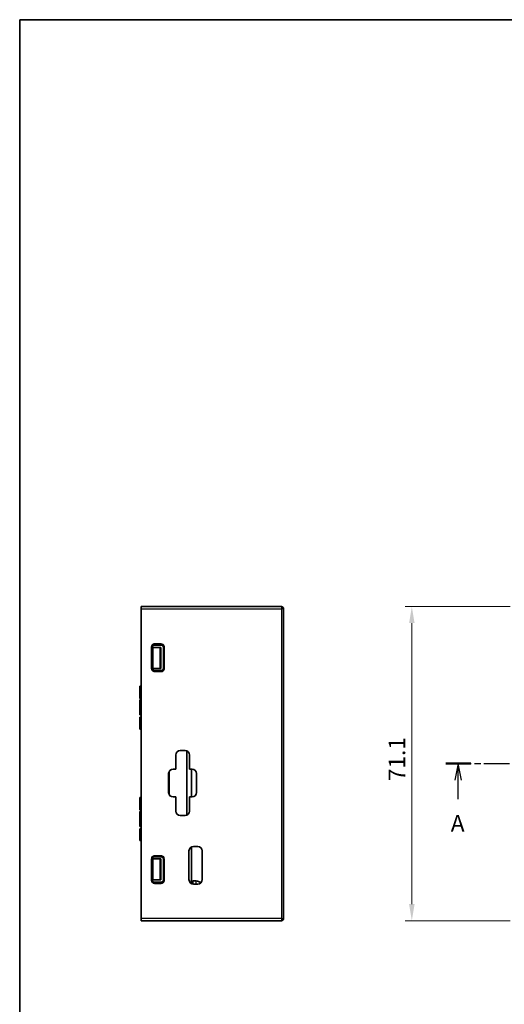
# Model space of a CAD drawing. Units: millimetres. Extents: x 14 to 1804, y 8 to 430.
# Drawn here: x 416 to 525, y 207 to 430 of the extents above; entities that cross this region are included whole.
import ezdxf

# ---------------------------------------------------------------- set-up
doc = ezdxf.new("R2010")
doc.units = ezdxf.units.MM
doc.linetypes.add('CHAIN', pattern=[0.3543, 0.2362, -0.0295, 0.0591, -0.0295])
doc.layers.get('Defpoints').update_dxf_attribs({"lineweight": 25})
for name, color, linetype, lineweight in [('Border (ISO)', 7, 'Continuous', 35), ('Dimension (ISO)', 7, 'Continuous', 18), ('Dimension (ISO) @ 1', 7, 'Continuous', 18), ('Section Line (ISO)', 7, 'CHAIN', 25), ('Visible (ISO)', 7, 'Continuous', 35), ('Visible Narrow (ISO)', 7, 'Continuous', 25)]:
    doc.layers.add(name, color=color, linetype=linetype, lineweight=lineweight)
doc.styles.add('Note Text (TK)', font='txt')
doc.dimstyles.new('Default - Method 1b (TK)', dxfattribs={"dimtxt": 2.5, "dimasz": 2.5, "dimexe": 1, "dimexo": 1.5, "dimgap": 1, "dimtad": 1, "dimtoh": 1, "dimrnd": 1e-08, "dimdsep": 46, "dimtxsty": 'Note Text (TK)', "dimcen": 0.09, "dimdle": 5, "dimclrd": 100, "dimclre": 100, "dimclrt": 7, "dimadec": 1, "dimazin": 1, "dimtfac": 1, "dimtmove": 0, "dimatfit": 3, "dimfxl": 1, "dimtolj": 1, "dimlwd": -1, "dimlwe": -1, "dimarcsym": 0})

# ---------------------------------------------------------------- blocks, each defined once
blk = doc.blocks.new('図面枠 tk図枠')
at = {"layer": 'Border (ISO)'}
for q in [(405.5, 289), (14.5, 8)]:
    blk.add_line((14.5, 289), q, dxfattribs=at)
blk = doc.blocks.new('2dTransSection0')
at = {"layer": 'Section Line (ISO)', "linetype": 'CHAIN', "ltscale": 16.201263}
blk.add_line((78.78, 176.73), (162.89, 176.73), dxfattribs=at)
at = {"layer": 'Section Line (ISO)', "linetype": 'Continuous', "lineweight": 50}
for p, q in [((78.78, 176.73), (82.52, 176.73)), ((159.14, 176.73), (162.89, 176.73))]:
    blk.add_line(p, q, dxfattribs=at)
at = {"layer": 'Section Line (ISO)', "linetype": 'Continuous'}
for p, q in [((80.65, 176.73), (80.15, 174.23)), ((80.65, 174.23), (80.65, 176.73)), ((81.15, 174.23), (80.65, 176.73)), ((161.02, 176.73), (160.52, 174.23)), ((161.02, 174.23), (161.02, 176.73)), ((161.52, 174.23), (161.02, 176.73)), ((80.65, 171.39), (80.65, 174.23)), ((161.02, 171.39), (161.02, 174.23))]:
    blk.add_line(p, q, dxfattribs=at)
at = {"layer": 'Section Line (ISO)', "char_height": 2.5, "attachment_point": 7, "style": 'Note Text (TK)'}
for insert in [(79.52, 165.7), (159.88, 165.7)]:
    blk.add_mtext('A', dxfattribs=dict(at, insert=insert))
blk = doc.blocks.new('*D25')
at = {"layer": 'Defpoints', "color": 0}
for p in [(528.69, 296.65), (504.21, 225.55), (528.69, 225.55)]:
    blk.add_point(p, dxfattribs=at)
at = {"layer": 'Dimension (ISO)', "color": 100}
for p, q in [((526.44, 296.65), (502.71, 296.65)), ((504.21, 292.9), (504.21, 229.3)), ((526.44, 225.55), (502.71, 225.55))]:
    blk.add_line(p, q, dxfattribs=at)
for points in [[(503.59, 292.9), (504.84, 292.9), (504.21, 296.65)], [(503.59, 229.3), (504.84, 229.3), (504.21, 225.55)]]:
    blk.add_solid(points, dxfattribs=at)
at = {"layer": 'Dimension (ISO)', "color": 7, "insert": (500.84, 257.15), "char_height": 3.75, "attachment_point": 4, "rotation": 90, "style": 'Note Text (TK)'}
blk.add_mtext('\\A1;71.1', dxfattribs=at)

msp = doc.modelspace()

# ---------------------------------------------------------------- linework, layer by layer
at = {"layer": 'Visible (ISO)'}
for p, q in [((442.9988, 296.1496), (442.9988, 296.6496)), ((474.6988, 296.6496), (442.9988, 296.6496)), ((448.7988, 296.6966), (447.3988, 296.6966)), ((442.9988, 296.1496), (442.9988, 226.0496)), ((475.1988, 226.0496), (475.1988, 296.1496)), ((445.9988, 287.9496), (447.4988, 287.9496)), ((445.4988, 282.6996), (445.4988, 287.4496)), ((445.6009, 287.4246), (447.2603, 287.4246)), ((445.6009, 282.6246), (445.6009, 287.4246)), ((447.4081, 287.4246), (447.2603, 287.4246)), ((447.4081, 282.6246), (447.4081, 287.4246)), ((447.9988, 287.4496), (447.9988, 282.6996)), ((447.2603, 282.6246), (445.6009, 282.6246)), ((447.4988, 282.1996), (445.9988, 282.1996)), ((447.2603, 282.6246), (447.4081, 282.6246)), ((442.6988, 278.6431), (442.6988, 275.8634)), ((442.9988, 278.6431), (442.6988, 278.6431)), ((442.9988, 275.8634), (442.6988, 275.8634)), ((442.9988, 275.5486), (442.6988, 275.5486)), ((442.9988, 275.2226), (442.6988, 275.2226)), ((442.6988, 275.2226), (442.6988, 273.7226)), ((442.9988, 273.7226), (442.6988, 273.7226)), ((442.6988, 273.7226), (442.6988, 272.2226)), ((442.9988, 272.2226), (442.6988, 272.2226)), ((442.9988, 272.1526), (442.6988, 272.1526)), ((442.9988, 271.6004), (442.6988, 271.6004)), ((442.6988, 271.6004), (442.6988, 270.4667)), ((442.9988, 268.9194), (442.6988, 268.9194)), ((450.7988, 259.8496), (450.7988, 263.0496)), ((451.7988, 264.0496), (452.8988, 264.0496)), ((453.2988, 263.9661), (453.2988, 249.433)), ((453.8988, 263.0496), (453.8988, 259.8496)), ((449.1988, 254.5496), (449.1988, 258.8496)), ((449.2988, 254.1137), (449.2988, 259.2855)), ((450.1988, 259.8496), (450.7988, 259.8496)), ((453.8988, 259.8496), (454.4988, 259.8496)), ((454.3988, 253.5496), (454.3988, 259.8496)), ((455.4988, 258.8496), (455.4988, 254.5496)), ((442.6988, 253.3971), (442.6988, 250.6174)), ((442.9988, 253.3971), (442.6988, 253.3971)), ((450.7988, 253.5496), (450.1988, 253.5496)), ((450.7988, 250.3496), (450.7988, 253.5496)), ((453.8988, 253.5496), (453.8988, 250.3496)), ((454.4988, 253.5496), (453.8988, 253.5496)), ((442.9988, 250.6174), (442.6988, 250.6174)), ((442.9988, 250.3026), (442.6988, 250.3026)), ((442.9988, 249.9766), (442.6988, 249.9766)), ((442.6988, 249.9766), (442.6988, 248.4766)), ((442.9988, 248.4766), (442.6988, 248.4766)), ((442.6988, 248.4766), (442.6988, 246.9766)), ((452.8988, 249.3496), (451.7988, 249.3496)), ((442.9988, 246.9766), (442.6988, 246.9766)), ((442.9988, 246.9066), (442.6988, 246.9066)), ((442.6988, 246.3544), (442.6988, 245.2207)), ((442.9988, 246.3544), (442.6988, 246.3544)), ((442.9988, 243.6734), (442.6988, 243.6734)), ((453.7988, 234.8496), (453.7988, 241.3496)), ((454.3988, 233.933), (454.3988, 242.2661)), ((454.7988, 242.3496), (455.7988, 242.3496)), ((456.7988, 241.3496), (456.7988, 234.8496)), ((445.4988, 234.7496), (445.4988, 239.4996)), ((445.6009, 239.5746), (447.2603, 239.5746)), ((445.6009, 234.7746), (445.6009, 239.5746)), ((445.9988, 239.9996), (447.4988, 239.9996)), ((447.4081, 239.5746), (447.2603, 239.5746)), ((447.4081, 234.7746), (447.4081, 239.5746)), ((447.9988, 239.4996), (447.9988, 234.7496)), ((447.2603, 234.7746), (445.6009, 234.7746)), ((447.4988, 234.2496), (445.9988, 234.2496)), ((447.2603, 234.7746), (447.4081, 234.7746)), ((454.6888, 234.553), (454.6888, 233.8556)), ((454.6888, 234.553), (455.3888, 234.553)), ((455.7988, 233.8496), (454.7988, 233.8496)), ((442.9988, 225.5496), (442.9988, 226.0496)), ((442.9988, 225.5496), (474.6988, 225.5496)), ((447.3988, 225.5026), (448.7988, 225.5026))]:
    msp.add_line(p, q, dxfattribs=at)
for centre, radius, start, end in [((447.3988, 296.5966), 0.1, 90, 147.994545), ((448.7988, 296.5966), 0.1, 32.005455, 90), ((474.6988, 296.1496), 0.5, 0, 90), ((451.7988, 263.0496), 1, 90, 180), ((452.8988, 263.0496), 1, 0, 90), ((450.1988, 258.8496), 1, 90, 180), ((454.4988, 258.8496), 1, 0, 90), ((450.1988, 254.5496), 1, 180, 270), ((454.4988, 254.5496), 1, 270, 0), ((451.7988, 250.3496), 1, 180, 270), ((452.8988, 250.3496), 1, 270, 0), ((454.7988, 241.3496), 1, 90, 180), ((455.7988, 241.3496), 1, 0, 90), ((454.7988, 234.8496), 1, 180, 270), ((455.3888, 233.053), 1.5, 44.323995, 90), ((455.7988, 234.8496), 1, 270, 0), ((447.3988, 225.6026), 0.1, 212.005455, 270), ((448.7988, 225.6026), 0.1, 270, 327.994545), ((474.6988, 226.0496), 0.5, 270, 0)]:
    msp.add_arc(centre, radius, start, end, dxfattribs=at)
for points, knots in [([(445.9988, 287.9496), (445.9642, 287.9496), (445.9297, 287.9458), (445.8958, 287.9385), (445.862, 287.9312), (445.8289, 287.9205), (445.7973, 287.9066), (445.7408, 287.8817), (445.6888, 287.8467), (445.6452, 287.8031), (445.6017, 287.7595), (445.5666, 287.7075), (445.5418, 287.6511), (445.5279, 287.6194), (445.5171, 287.5863), (445.5098, 287.5525), (445.5026, 287.5187), (445.4988, 287.4841), (445.4988, 287.4496)], [-0.0785014159, -0.0785014159, -0.0785014159, -0.0785014159, -0.0681254126, -0.0681254126, -0.0681254126, -0.0577473229, -0.0577473229, -0.0577473229, -0.0392504235, -0.0392504235, -0.0392504235, -0.0207536685, -0.0207536685, -0.0207536685, -0.0103757708, -0.0103757708, -0.0103757708, 0, 0, 0, 0]), ([(447.9988, 287.4496), (447.9988, 287.4841), (447.995, 287.5187), (447.9877, 287.5525), (447.9805, 287.5863), (447.9697, 287.6194), (447.9558, 287.6511), (447.9309, 287.7075), (447.8959, 287.7595), (447.8523, 287.8031), (447.8087, 287.8467), (447.7567, 287.8817), (447.7003, 287.9066), (447.6686, 287.9205), (447.6355, 287.9312), (447.6017, 287.9385), (447.5679, 287.9458), (447.5334, 287.9496), (447.4988, 287.9496)], [-0.0785013369, -0.0785013369, -0.0785013369, -0.0785013369, -0.0681259297, -0.0681259297, -0.0681259297, -0.05774841, -0.05774841, -0.05774841, -0.0392509529, -0.0392509529, -0.0392509529, -0.0207533513, -0.0207533513, -0.0207533513, -0.0103756397, -0.0103756397, -0.0103756397, 0, 0, 0, 0]), ([(445.4988, 282.6996), (445.4988, 282.665), (445.5026, 282.6304), (445.5098, 282.5966), (445.5171, 282.5628), (445.5279, 282.5297), (445.5418, 282.498), (445.5666, 282.4416), (445.6017, 282.3896), (445.6452, 282.346), (445.6888, 282.3024), (445.7408, 282.2674), (445.7972, 282.2426), (445.8289, 282.2286), (445.862, 282.2179), (445.8958, 282.2106), (445.9296, 282.2033), (445.9642, 282.1996), (445.9988, 282.1996)], [-0.0785020327, -0.0785020327, -0.0785020327, -0.0785020327, -0.0681249035, -0.0681249035, -0.0681249035, -0.057745595, -0.057745595, -0.057745595, -0.0392513008, -0.0392513008, -0.0392513008, -0.0207568622, -0.0207568622, -0.0207568622, -0.0103773617, -0.0103773617, -0.0103773617, 0, 0, 0, 0]), ([(447.4988, 282.1996), (447.5334, 282.1996), (447.5679, 282.2033), (447.6017, 282.2106), (447.6356, 282.2179), (447.6687, 282.2286), (447.7003, 282.2426), (447.7567, 282.2674), (447.8088, 282.3024), (447.8523, 282.346), (447.8959, 282.3896), (447.9309, 282.4416), (447.9558, 282.498), (447.9697, 282.5297), (447.9805, 282.5628), (447.9877, 282.5966), (447.995, 282.6304), (447.9988, 282.665), (447.9988, 282.6996)], [-0.0785017108, -0.0785017108, -0.0785017108, -0.0785017108, -0.0681249775, -0.0681249775, -0.0681249775, -0.0577461295, -0.0577461295, -0.0577461295, -0.039250571, -0.039250571, -0.039250571, -0.0207551568, -0.0207551568, -0.0207551568, -0.0103765008, -0.0103765008, -0.0103765008, 0, 0, 0, 0]), ([(442.6988, 269.6263), (442.6988, 269.4254), (442.6988, 269.2573), (442.6988, 268.987), (442.6988, 268.9464), (442.6988, 268.9194)], [0, 0, 0, 0, 0.063148939, 0.063148939, 0.126297877, 0.126297877, 0.126297877, 0.126297877]), ([(442.6988, 244.3803), (442.6988, 244.1794), (442.6988, 244.0113), (442.6988, 243.741), (442.6988, 243.7004), (442.6988, 243.6734)], [0, 0, 0, 0, 0.063148939, 0.063148939, 0.126297877, 0.126297877, 0.126297877, 0.126297877]), ([(445.9988, 239.9996), (445.9642, 239.9996), (445.9296, 239.9958), (445.8958, 239.9885), (445.862, 239.9812), (445.8289, 239.9705), (445.7972, 239.9565), (445.7408, 239.9317), (445.6888, 239.8967), (445.6452, 239.8531), (445.6017, 239.8095), (445.5666, 239.7575), (445.5418, 239.7011), (445.5279, 239.6694), (445.5171, 239.6363), (445.5098, 239.6025), (445.5026, 239.5687), (445.4988, 239.5342), (445.4988, 239.4996)], [-0.0785019609, -0.0785019609, -0.0785019609, -0.0785019609, -0.0681246087, -0.0681246087, -0.0681246087, -0.0577451177, -0.0577451177, -0.0577451177, -0.039250696, -0.039250696, -0.039250696, -0.0207564187, -0.0207564187, -0.0207564187, -0.0103771197, -0.0103771197, -0.0103771197, 0, 0, 0, 0]), ([(447.9988, 239.4996), (447.9988, 239.5341), (447.995, 239.5687), (447.9877, 239.6025), (447.9805, 239.6363), (447.9697, 239.6694), (447.9558, 239.7011), (447.9309, 239.7575), (447.8959, 239.8095), (447.8523, 239.8531), (447.8088, 239.8967), (447.7567, 239.9317), (447.7003, 239.9566), (447.637, 239.9844), (447.568, 239.9996), (447.4988, 239.9996)], [-0.0785017826, -0.0785017826, -0.0785017826, -0.0785017826, -0.0681252723, -0.0681252723, -0.0681252723, -0.0577466068, -0.0577466068, -0.0577466068, -0.0392511757, -0.0392511757, -0.0392511757, -0.0207556003, -0.0207556003, -0.0207556003, 0, 0, 0, 0]), ([(445.4988, 234.7496), (445.4988, 234.715), (445.5026, 234.6804), (445.5098, 234.6466), (445.5171, 234.6128), (445.5279, 234.5797), (445.5418, 234.548), (445.5666, 234.4916), (445.6017, 234.4396), (445.6452, 234.396), (445.6888, 234.3524), (445.7408, 234.3174), (445.7973, 234.2926), (445.8289, 234.2786), (445.862, 234.2679), (445.8958, 234.2606), (445.9297, 234.2533), (445.9642, 234.2496), (445.9988, 234.2496)], [-0.0785014876, -0.0785014876, -0.0785014876, -0.0785014876, -0.0681257073, -0.0681257073, -0.0681257073, -0.0577478002, -0.0577478002, -0.0577478002, -0.0392510282, -0.0392510282, -0.0392510282, -0.0207541119, -0.0207541119, -0.0207541119, -0.0103760128, -0.0103760128, -0.0103760128, 0, 0, 0, 0]), ([(447.4988, 234.2496), (447.5334, 234.2496), (447.5679, 234.2533), (447.6017, 234.2606), (447.6958, 234.2808), (447.7843, 234.328), (447.8523, 234.396), (447.8959, 234.4396), (447.9309, 234.4916), (447.9558, 234.5481), (447.9697, 234.5797), (447.9805, 234.6128), (447.9877, 234.6466), (447.995, 234.6804), (447.9988, 234.715), (447.9988, 234.7496)], [-0.0785012652, -0.0785012652, -0.0785012652, -0.0785012652, -0.0681256349, -0.0681256349, -0.0681256349, -0.0392503481, -0.0392503481, -0.0392503481, -0.0207529079, -0.0207529079, -0.0207529079, -0.0103753978, -0.0103753978, -0.0103753978, 0, 0, 0, 0])]:
    msp.add_open_spline(points, degree=3, knots=knots, dxfattribs=at)
for points in [[(442.6988, 275.5486), (442.6988, 275.5272), (442.6988, 275.4952), (442.6988, 275.3885)], [(442.6988, 275.3885), (442.6988, 275.3427), (442.6988, 275.2874), (442.6988, 275.2226)], [(442.6988, 272.2226), (442.6988, 272.1759), (442.6988, 272.162), (442.6988, 272.1526)], [(442.6988, 270.4667), (442.6988, 270.0363), (442.6988, 269.7562), (442.6988, 269.6263)], [(442.6988, 250.3026), (442.6988, 250.2812), (442.6988, 250.2492), (442.6988, 250.1425)], [(442.6988, 250.1425), (442.6988, 250.0967), (442.6988, 250.0414), (442.6988, 249.9766)], [(442.6988, 246.9766), (442.6988, 246.9299), (442.6988, 246.916), (442.6988, 246.9066)], [(442.6988, 245.2207), (442.6988, 244.7903), (442.6988, 244.5102), (442.6988, 244.3803)]]:
    msp.add_open_spline(points, degree=3, dxfattribs=at)
at = {"layer": 'Visible Narrow (ISO)'}
for p, q in [((447.3988, 296.6966), (447.3988, 296.6496)), ((448.7988, 296.6496), (448.7988, 296.6966)), ((474.6988, 296.6496), (474.6988, 296.1496)), ((442.9988, 296.1496), (474.6988, 296.1496)), ((474.6988, 296.1496), (474.6988, 226.0496)), ((475.1988, 296.1496), (474.6988, 296.1496)), ((447.4987, 288.2091), (445.9987, 288.2086)), ((445.9988, 288.0089), (445.9987, 288.2086)), ((445.9988, 288.0089), (447.4988, 288.0094)), ((445.9988, 287.9496), (445.9988, 288.0089)), ((447.4988, 288.0094), (447.4987, 288.2091)), ((447.4988, 287.9496), (447.4988, 288.0094)), ((445.2399, 287.4496), (445.2399, 282.6996)), ((445.4397, 287.4496), (445.2399, 287.4496)), ((445.4397, 282.6996), (445.4397, 287.4496)), ((445.4988, 287.4496), (445.4397, 287.4496)), ((447.2603, 282.6246), (447.2603, 287.4246)), ((447.9988, 287.4496), (448.0588, 287.4496)), ((448.0588, 287.4496), (448.2585, 287.4496)), ((448.0588, 287.4496), (448.0588, 282.6996)), ((448.2585, 282.6996), (448.2585, 287.4496)), ((445.4397, 282.6996), (445.2399, 282.6996)), ((445.4988, 282.6996), (445.4397, 282.6996)), ((445.9988, 282.1403), (445.9987, 281.9405)), ((445.9987, 281.9405), (447.4987, 281.94)), ((445.9988, 282.1996), (445.9988, 282.1403)), ((447.4988, 282.1397), (445.9988, 282.1403)), ((447.4987, 281.94), (447.4988, 282.1397)), ((447.4988, 282.1996), (447.4988, 282.1397)), ((447.9988, 282.6996), (448.0588, 282.6996)), ((448.0588, 282.6996), (448.2585, 282.6996)), ((442.9988, 275.3885), (442.6988, 275.3885)), ((442.9988, 270.4667), (442.6988, 270.4667)), ((442.9988, 269.6263), (442.6988, 269.6263)), ((442.9988, 250.1425), (442.6988, 250.1425)), ((442.9988, 245.2207), (442.6988, 245.2207)), ((442.9988, 244.3803), (442.6988, 244.3803)), ((445.2399, 239.4996), (445.4397, 239.4996)), ((445.2399, 239.4996), (445.2399, 234.7496)), ((445.4397, 234.7496), (445.4397, 239.4996)), ((445.4988, 239.4996), (445.4397, 239.4996)), ((447.4987, 240.2591), (445.9987, 240.2586)), ((445.9988, 240.0589), (445.9987, 240.2586)), ((445.9988, 240.0589), (447.4988, 240.0594)), ((445.9988, 239.9996), (445.9988, 240.0589)), ((447.2603, 234.7746), (447.2603, 239.5746)), ((447.4987, 240.2591), (447.4988, 240.0594)), ((447.4988, 239.9996), (447.4988, 240.0594)), ((447.9988, 239.4996), (448.0588, 239.4996)), ((448.2585, 239.4996), (448.0588, 239.4996)), ((448.0588, 239.4996), (448.0588, 234.7496)), ((448.2585, 234.7496), (448.2585, 239.4996)), ((445.2399, 234.7496), (445.4397, 234.7496)), ((445.4988, 234.7496), (445.4397, 234.7496)), ((445.9987, 233.9905), (445.9988, 234.1903)), ((445.9988, 234.2496), (445.9988, 234.1903)), ((447.4988, 234.1897), (445.9988, 234.1903)), ((447.4987, 233.99), (447.4988, 234.1897)), ((447.4988, 234.2496), (447.4988, 234.1897)), ((447.9988, 234.7496), (448.0588, 234.7496)), ((448.2585, 234.7496), (448.0588, 234.7496)), ((455.3888, 233.8496), (455.3888, 234.553)), ((445.9987, 233.9905), (447.4987, 233.99)), ((474.6988, 226.0496), (442.9988, 226.0496)), ((447.3988, 225.5496), (447.3988, 225.5026)), ((448.7988, 225.5026), (448.7988, 225.5496)), ((474.6988, 226.0496), (475.1988, 226.0496)), ((474.6988, 226.0496), (474.6988, 225.5496))]:
    msp.add_line(p, q, dxfattribs=at)
for points, knots in [([(445.9987, 288.2086), (445.7717, 288.2085), (445.3788, 288.0177), (445.2399, 287.6198), (445.2399, 287.4496)], [0.000000775, 0.000000775, 0.000000775, 0.000000775, 0.068112875, 0.119197531, 0.119197531, 0.119197531, 0.119197531]), ([(445.4397, 287.4496), (445.4397, 287.575), (445.542, 287.8682), (445.8315, 288.0088), (445.9988, 288.0089)], [-0.119197531, -0.119197531, -0.119197531, -0.119197531, -0.068112875, 0, 0, 0, 0]), ([(448.2585, 287.4496), (448.2585, 287.6769), (448.0675, 288.0702), (447.6692, 288.2092), (447.4987, 288.2091)], [0, 0, 0, 0, 0.068190505, 0.119333383, 0.119333383, 0.119333383, 0.119333383]), ([(447.4988, 288.0094), (447.6244, 288.0094), (447.918, 287.907), (448.0588, 287.6171), (448.0588, 287.4496)], [-0.119333383, -0.119333383, -0.119333383, -0.119333383, -0.068190505, 0, 0, 0, 0]), ([(445.2399, 282.6996), (445.2399, 282.5293), (445.3788, 282.1314), (445.7717, 281.9406), (445.9987, 281.9405)], [0, 0, 0, 0, 0.051084656, 0.11919753, 0.11919753, 0.11919753, 0.11919753]), ([(445.9988, 282.1403), (445.8315, 282.1403), (445.542, 282.2809), (445.4397, 282.5741), (445.4397, 282.6996)], [-0.11919753, -0.11919753, -0.11919753, -0.11919753, -0.051084656, 0, 0, 0, 0]), ([(447.4987, 281.94), (447.6692, 281.9399), (448.0676, 282.0789), (448.2585, 282.4723), (448.2585, 282.6996)], [0, 0, 0, 0, 0.051142878, 0.119333382, 0.119333382, 0.119333382, 0.119333382]), ([(448.0588, 282.6996), (448.0588, 282.532), (447.918, 282.2421), (447.6244, 282.1397), (447.4988, 282.1397)], [-0.119333382, -0.119333382, -0.119333382, -0.119333382, -0.051142878, 0, 0, 0, 0]), ([(445.9987, 240.2586), (445.7717, 240.2585), (445.3788, 240.0677), (445.2399, 239.6698), (445.2399, 239.4996)], [0.000000775, 0.000000775, 0.000000775, 0.000000775, 0.068112875, 0.119197531, 0.119197531, 0.119197531, 0.119197531]), ([(445.4397, 239.4996), (445.4397, 239.625), (445.542, 239.9182), (445.8315, 240.0588), (445.9988, 240.0589)], [-0.119197531, -0.119197531, -0.119197531, -0.119197531, -0.068112875, 0, 0, 0, 0]), ([(448.2585, 239.4996), (448.2585, 239.67), (448.1194, 240.0683), (447.726, 240.2592), (447.4987, 240.2591)], [0, 0, 0, 0, 0.051142878, 0.119333382, 0.119333382, 0.119333382, 0.119333382]), ([(447.4988, 240.0594), (447.6663, 240.0595), (447.9563, 239.9188), (448.0588, 239.6252), (448.0588, 239.4996)], [-0.119333382, -0.119333382, -0.119333382, -0.119333382, -0.051142878, 0, 0, 0, 0]), ([(445.2399, 234.7496), (445.2399, 234.5793), (445.3788, 234.1814), (445.7717, 233.9906), (445.9987, 233.9905)], [0, 0, 0, 0, 0.051084656, 0.119196757, 0.119196757, 0.119196757, 0.119196757]), ([(445.9988, 234.1903), (445.8315, 234.1903), (445.542, 234.3309), (445.4397, 234.6241), (445.4397, 234.7496)], [-0.119197531, -0.119197531, -0.119197531, -0.119197531, -0.051084656, 0, 0, 0, 0]), ([(447.4987, 233.99), (447.6692, 233.9899), (448.0675, 234.1289), (448.2585, 234.5223), (448.2585, 234.7496)], [0, 0, 0, 0, 0.051142879, 0.119333383, 0.119333383, 0.119333383, 0.119333383]), ([(448.0588, 234.7496), (448.0588, 234.582), (447.918, 234.2921), (447.6244, 234.1897), (447.4988, 234.1897)], [-0.119333383, -0.119333383, -0.119333383, -0.119333383, -0.051142879, 0, 0, 0, 0])]:
    msp.add_open_spline(points, degree=3, knots=knots, dxfattribs=at)

# ---------------------------------------------------------------- block references
at = {"xscale": 1.5, "yscale": 1.5, "zscale": 1.5}
msp.add_blockref('図面枠 tk図枠', (393.75, -4), dxfattribs=at)
at = {"layer": 'Section Line (ISO)', "xscale": 1.5, "yscale": 1.5, "zscale": 1.5}
msp.add_blockref('2dTransSection0', (393.75, -4), dxfattribs=at)

# ---------------------------------------------------------------- dimensions: what is measured, and where the dimension line sits
at = {"layer": 'Dimension (ISO) @ 1', "color": 100}
dim = msp.add_linear_dim(base=(504.213, 225.5496), p1=(528.6901, 296.6496), p2=(528.6901, 225.5496), angle=90, dimstyle='Default - Method 1b (TK)', override={"dimscale": 1, "dimtxt": 3.75, "dimasz": 3.75, "dimexe": 1.5, "dimexo": 2.25, "dimgap": 1.5, "dimtoh": 0, "dimdec": 2, "dimcen": 0.135, "dimtp": 0, "dimtm": 0, "dimtdec": 2, "dimtix": 0, "dimtofl": 0, "dimtmove": 0, "dimatfit": 1}, dxfattribs=at)
dim.commit()
dim.dimension.update_dxf_attribs({"geometry": '*D25', "text_midpoint": (504.213, 261.0996), "dimtype": 160})

doc.saveas('drawing.dxf')
